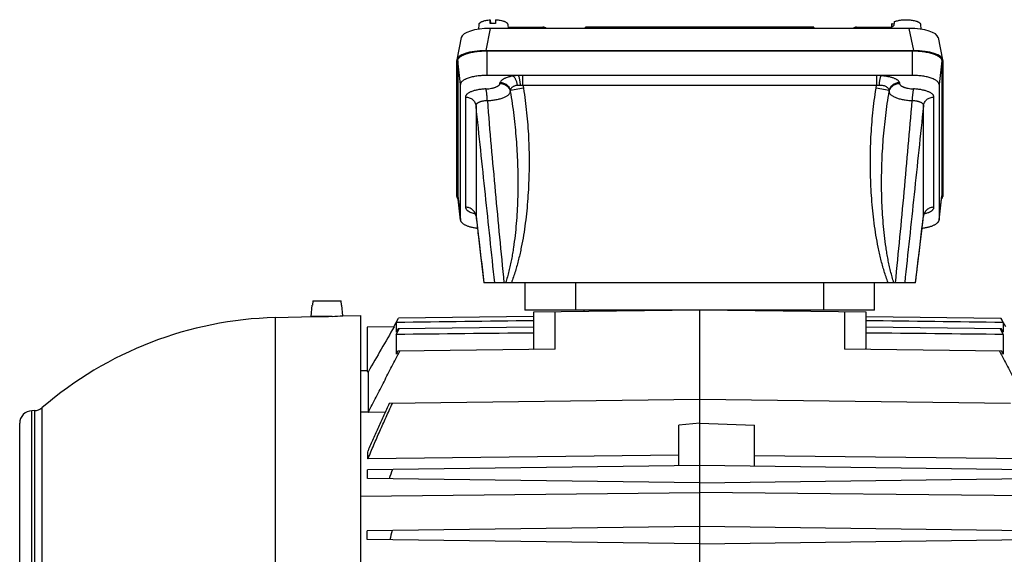
# Model space of a CAD drawing. Units: millimetres. Extents: x -1541 to 783, y -428 to 660.
# Drawn here: x -318 to -84, y 133 to 260 of the extents above; entities that cross this region are included whole.
import ezdxf

# ---------------------------------------------------------------- set-up
doc = ezdxf.new("R2010")
doc.units = ezdxf.units.MM
doc.header["$LTSCALE"] = 19.36
doc.layers.get('0').update_dxf_attribs({"linetype": 'CONTINUOUS'})

msp = doc.modelspace()

# ---------------------------------------------------------------- linework, layer by layer
at = {"color": 7, "linetype": 'CONTINUOUS'}
for p, q in [((-206.29, 259), (-206.28, 259.91)), ((-206.28, 259.91), (-206.19, 259.01)), ((-204.98, 259.92), (-204.99, 259.02)), ((-208.93, 258.8), (-209.04, 257.67)), ((-106.76, 257.87), (-206.26, 257.87)), ((-202.08, 258.8), (-202, 257.87)), ((-202.03, 258.19), (-193.74, 258.19)), ((-183.75, 257.87), (-183.6, 258.19)), ((-129.41, 258.19), (-183.6, 258.19)), ((-129.41, 258.19), (-129.26, 257.87)), ((-119.27, 258.19), (-110.99, 258.19)), ((-110.93, 258.8), (-111.02, 257.87)), ((-110.92, 258.11), (-110.84, 259.04)), ((-110.84, 259.04), (-110.34, 258.96)), ((-110.3, 259.45), (-110.38, 258.52)), ((-104.08, 258.8), (-103.98, 257.67)), ((-213.13, 255.68), (-214.19, 250.4)), ((-99.88, 255.68), (-98.82, 250.4)), ((-207.31, 252.59), (-105.7, 252.59)), ((-214.21, 217.94), (-214.21, 250.24)), ((-206.99, 252.53), (-106.03, 252.53)), ((-98.81, 250.24), (-98.81, 217.94)), ((-213.99, 250.14), (-213.99, 218.04)), ((-99.03, 250.14), (-99.03, 218.04)), ((-106.03, 246.68), (-206.99, 246.68)), ((-213.36, 212.4), (-213.36, 244.5)), ((-99.66, 244.5), (-99.66, 212.4)), ((-213.35, 212.32), (-213.98, 217.95)), ((-99.66, 212.32), (-99.03, 217.95)), ((-209.64, 213.24), (-209.64, 213.21)), ((-103.37, 213.21), (-103.37, 213.24)), ((-103.37, 213.21), (-103.37, 213.21)), ((-105.25, 197.41), (-104.55, 203.28)), ((-105.25, 197.41), (-207.77, 197.41)), ((-198.01, 197.41), (-198.01, 190.91)), ((-115.01, 190.91), (-115.01, 197.41)), ((-248.76, 189.41), (-248.52, 192.11)), ((-248.52, 192.11), (-248.46, 192.11)), ((-248.37, 193.11), (-248.46, 192.11)), ((-248.37, 193.11), (-241.64, 193.11)), ((-241.55, 192.11), (-241.64, 193.11)), ((-241.55, 192.11), (-241.49, 192.11)), ((-241.27, 189.55), (-241.49, 192.11)), ((-243.82, 189.41), (-248.76, 189.41)), ((-247.51, 189.41), (-247.51, 189.37)), ((-241.27, 189.55), (-237.01, 189.66)), ((-237.01, 12.16), (-237.01, 189.66)), ((-115.01, 190.91), (-198.01, 190.91)), ((-156.51, 190.91), (-196.01, 190.4)), ((-196.01, 190.4), (-196.01, 181.98)), ((-184.01, 190.91), (-184.01, 190.55)), ((-169.51, 190.91), (-169.51, 190.74)), ((-156.51, 13.91), (-156.51, 190.91)), ((-117.01, 190.4), (-156.51, 190.91)), ((-117.01, 181.98), (-117.01, 190.4)), ((-257.32, 189.13), (-248.01, 189.38)), ((-248.01, 189.38), (-248.01, 189.38)), ((-229.19, 186.96), (-228.03, 188.98)), ((-228.61, 187.96), (-228.02, 188.98)), ((-228.61, 187.96), (-228.61, 185.67)), ((-196.01, 189.4), (-228.03, 188.98)), ((-117.01, 189.4), (-84.99, 188.98)), ((-83.83, 186.96), (-84.99, 188.98)), ((-84.99, 188.98), (-84.41, 187.96)), ((-84.41, 187.96), (-84.41, 185.67)), ((-229.07, 186.96), (-235.51, 186.88)), ((-235.51, 186.88), (-235.51, 176.3)), ((-228.61, 185.12), (-227.85, 186.47)), ((-228.16, 186.46), (-228.61, 185.67)), ((-228.61, 185.12), (-228.61, 180.45)), ((-196.01, 186.88), (-228.16, 186.46)), ((-84.85, 186.46), (-117.01, 186.88)), ((-85.16, 186.47), (-84.41, 185.12)), ((-84.41, 185.67), (-84.85, 186.46)), ((-84.41, 185.12), (-84.41, 180.45)), ((-228.24, 181.15), (-228.61, 180.45)), ((-190.88, 181.64), (-228.24, 181.15)), ((-84.77, 181.15), (-122.14, 181.64)), ((-84.41, 180.45), (-84.77, 181.15)), ((-237.01, 176.51), (-235.51, 176.54)), ((-235.51, 176.3), (-235.21, 176.31)), ((-235.21, 166.58), (-235.21, 176.31)), ((-156.51, 169.65), (-230.28, 168.68)), ((-82.74, 168.68), (-156.51, 169.65)), ((-314.53, 167.01), (-315.09, 166.99)), ((-231.22, 166.63), (-235.21, 166.58)), ((-318.01, 37.84), (-318.01, 163.99)), ((-156.51, 164), (-161.51, 163.56)), ((-156.51, 164), (-143.51, 163.55)), ((-161.51, 153.9), (-161.51, 163.56)), ((-143.51, 153.79), (-143.51, 163.55)), ((-161.51, 156.39), (-235.32, 155.54)), ((-77.69, 155.54), (-143.51, 156.3)), ((-156.51, 153.96), (-235.37, 152.93)), ((-77.65, 152.93), (-156.51, 153.96)), ((-156.51, 149.86), (-235.41, 150.9)), ((-156.51, 149.86), (-77.6, 150.9)), ((-237.01, 146.7), (-156.51, 147.54)), ((-76.01, 146.7), (-156.51, 147.54)), ((-156.51, 139.46), (-235.51, 138.43)), ((-235.51, 136.4), (-235.51, 138.43)), ((-77.51, 138.43), (-156.51, 139.46)), ((-156.51, 135.36), (-235.51, 136.4)), ((-156.51, 135.36), (-77.51, 136.4))]:
    msp.add_line(p, q, dxfattribs=at)
at = {"color": 9, "linetype": 'CONTINUOUS'}
for p, q in [((-206.26, 257.87), (-207.31, 252.59)), ((-182.52, 258.19), (-182.67, 257.87)), ((-130.35, 257.87), (-130.5, 258.19)), ((-105.7, 252.59), (-106.76, 257.87)), ((-206.99, 246.68), (-206.99, 252.53)), ((-106.03, 252.53), (-106.03, 246.68)), ((-213.36, 244.5), (-213.99, 250.14)), ((-99.03, 250.14), (-99.66, 244.5)), ((-198.51, 244.37), (-198.51, 246.68)), ((-114.5, 246.68), (-114.5, 244.37)), ((-198.39, 243.62), (-201.48, 243.1)), ((-198.51, 244.37), (-198.39, 243.62)), ((-198.51, 244.37), (-114.5, 244.37)), ((-114.63, 243.62), (-114.5, 244.37)), ((-111.53, 243.1), (-114.63, 243.62)), ((-212.13, 241.56), (-212.13, 215.35)), ((-100.89, 215.35), (-100.89, 241.56)), ((-209.64, 239.45), (-209.64, 213.24)), ((-103.37, 213.24), (-103.37, 239.45)), ((-213.99, 218.04), (-213.36, 212.4)), ((-99.66, 212.4), (-99.03, 218.04)), ((-209.64, 213.24), (-209.64, 213.21)), ((-103.38, 213.21), (-103.37, 213.24)), ((-185.91, 190.91), (-185.91, 197.41)), ((-127.11, 197.41), (-127.11, 190.91)), ((-190.88, 181.64), (-190.88, 190.46)), ((-178.17, 190.63), (-178.17, 190.91)), ((-164.03, 190.82), (-164.03, 190.91)), ((-161.98, 190.91), (-161.98, 190.84)), ((-122.14, 190.46), (-122.14, 181.64)), ((-257.32, 189.13), (-257.32, 115.52)), ((-315.09, 34.84), (-315.09, 166.99)), ((-314.53, 167.01), (-314.53, 34.82)), ((-312.65, 34.1), (-312.65, 167.73)), ((-235.21, 166.66), (-237.01, 166.63))]:
    msp.add_line(p, q, dxfattribs=at)
at = {"color": 7, "linetype": 'CONTINUOUS'}
for points in [[(-210.11, 214.18), (-210.11, 214.18), (-210.11, 214.18)], [(-210.11, 214.18), (-210.11, 214.18), (-210.11, 214.18), (-210.11, 214.18), (-210.11, 214.18), (-210.1, 214.18), (-210.1, 214.17), (-210.1, 214.17), (-210.09, 214.17), (-210.09, 214.16), (-210.08, 214.16), (-210.07, 214.15), (-210.07, 214.14), (-210.06, 214.14), (-210.05, 214.13), (-210.04, 214.12), (-210.03, 214.11), (-210.02, 214.1), (-210.01, 214.09), (-210, 214.08), (-209.99, 214.07), (-209.98, 214.05), (-209.97, 214.04), (-209.96, 214.02), (-209.95, 214.01), (-209.93, 213.99), (-209.92, 213.97), (-209.91, 213.95), (-209.89, 213.93), (-209.88, 213.91), (-209.86, 213.88), (-209.85, 213.86), (-209.84, 213.83), (-209.82, 213.81), (-209.81, 213.78), (-209.79, 213.75), (-209.78, 213.72), (-209.77, 213.69), (-209.75, 213.66), (-209.74, 213.63), (-209.73, 213.6), (-209.72, 213.56), (-209.71, 213.53), (-209.7, 213.49), (-209.69, 213.45), (-209.68, 213.41), (-209.67, 213.37), (-209.66, 213.33), (-209.65, 213.29), (-209.64, 213.24)], [(-209.64, 213.21), (-208.46, 203.28), (-208.23, 201.36), (-208, 199.38), (-207.77, 197.41)], [(-104.55, 203.28), (-103.71, 210.41), (-103.51, 212.05), (-103.37, 213.21)], [(-103.37, 213.24), (-103.36, 213.28), (-103.36, 213.33), (-103.35, 213.37), (-103.34, 213.41), (-103.33, 213.45), (-103.32, 213.49), (-103.31, 213.52), (-103.3, 213.56), (-103.29, 213.59), (-103.27, 213.63), (-103.26, 213.66), (-103.25, 213.69), (-103.23, 213.72), (-103.22, 213.75), (-103.21, 213.78), (-103.19, 213.81), (-103.18, 213.84), (-103.16, 213.86), (-103.15, 213.89), (-103.14, 213.91), (-103.12, 213.93), (-103.11, 213.95), (-103.09, 213.97), (-103.08, 213.99), (-103.07, 214.01), (-103.06, 214.02), (-103.04, 214.04), (-103.03, 214.05), (-103.02, 214.07), (-103.01, 214.08), (-103, 214.09), (-102.99, 214.1), (-102.98, 214.11), (-102.97, 214.12), (-102.96, 214.13), (-102.95, 214.14), (-102.95, 214.14), (-102.94, 214.15), (-102.93, 214.16), (-102.93, 214.16), (-102.92, 214.17), (-102.92, 214.17), (-102.91, 214.17), (-102.91, 214.18), (-102.91, 214.18), (-102.91, 214.18), (-102.9, 214.18), (-102.9, 214.18), (-102.9, 214.18)]]:
    msp.add_lwpolyline(points, dxfattribs=at)
for centre, radius, start, end in [((-205.52, 249.06), 9.97, 90.7085, 94.4342), ((-205.51, 248.8), 10.23, 87.0855, 90.7372), ((-193.74, 256.99), 1.2, 46.9757, 90), ((-119.27, 256.99), 1.2, 90, 133.0243), ((-213.16, 218.04), 0.824, 180.0119, 186.3923), ((-99.85, 218.04), 0.822, 353.5987, 359.997), ((-212.61, 212.4), 0.75, 180.0119, 186.3923), ((-100.41, 212.4), 0.75, 353.6077, 359.9881), ((-247.32, 277.79), 88.42, 269.5586, 271.5015), ((-247.33, 277.98), 88.61, 271.5009, 271.7372), ((-247.35, 278.15), 88.81, 272.276, 273.9265), ((-255.01, 100.91), 88.25, 91.5, 130.7853), ((-315.01, 163.99), 3, 91.5, 180), ((-314.61, 170), 3, 271.5, 310.7853), ((28.5, 61.67), 273.7, 160.5059, 160.9889), ((-38.84, 89.7), 196.86, 165.6462, 166.3003)]:
    msp.add_arc(centre, radius, start, end, dxfattribs=at)
at = {"color": 9, "linetype": 'CONTINUOUS'}
for centre, radius, start, end in [((-87.59, 240.24), 18.48, 177.2271, 178.547), ((-209.46, 213.23), 0.179, 176.9028, 186.8093)]:
    msp.add_arc(centre, radius, start, end, dxfattribs=at)
at = {"color": 7, "linetype": 'CONTINUOUS'}
for centre, major_axis, start_param, end_param in [((-206.04, 255.44), (7.11, -0.08), 1.604946, 3.077284), ((-106.97, 255.44), (7.11, 0.08), 0.064308, 1.536646), ((-207.1, 250.16), (7.11, -0.08), 1.604946, 3.145584), ((-105.92, 250.16), (7.11, 0.08), 6.279194, 7.819832), ((-207.1, 218.02), (7.11, 0.08), 3.137601, 3.430967), ((-105.92, 218.02), (7.11, -0.08), -0.288539, 0.003992)]:
    msp.add_ellipse(centre, major_axis=major_axis, ratio=0.341823, start_param=start_param, end_param=end_param, dxfattribs=at)
for points, knots in [([(-208.93, 258.8), (-208.93, 258.84), (-208.92, 258.9), (-208.87, 259), (-208.8, 259.09), (-208.71, 259.18), (-208.6, 259.27), (-208.47, 259.36), (-208.32, 259.44), (-208.15, 259.51), (-207.97, 259.58), (-207.69, 259.68), (-207.3, 259.77), (-206.81, 259.86), (-206.46, 259.89), (-206.28, 259.91)], [0, 0, 0, 0, 0.032438, 0.06698, 0.104815, 0.146778, 0.193388, 0.244916, 0.301451, 0.362941, 0.429227, 0.500067, 0.654089, 0.821965, 1, 1, 1, 1]), ([(-204.98, 259.92), (-204.79, 259.91), (-204.42, 259.88), (-203.88, 259.8), (-203.46, 259.71), (-203.15, 259.62), (-202.95, 259.55), (-202.76, 259.47), (-202.59, 259.39), (-202.45, 259.3), (-202.33, 259.21), (-202.23, 259.11), (-202.15, 259.01), (-202.1, 258.91), (-202.09, 258.84), (-202.08, 258.8)], [0, 0, 0, 0, 0.176696, 0.344574, 0.499418, 0.570816, 0.637673, 0.699688, 0.756648, 0.808449, 0.855135, 0.896946, 0.934388, 0.968318, 1, 1, 1, 1]), ([(-110.3, 259.45), (-110.25, 259.47), (-110.14, 259.52), (-109.89, 259.61), (-109.55, 259.71), (-109.1, 259.81), (-108.61, 259.88), (-108.1, 259.93), (-107.57, 259.94), (-107.04, 259.93), (-106.53, 259.89), (-106.03, 259.83), (-105.57, 259.74), (-105.22, 259.64), (-104.96, 259.55), (-104.79, 259.48), (-104.64, 259.41), (-104.5, 259.33), (-104.38, 259.25), (-104.28, 259.17), (-104.2, 259.08), (-104.14, 258.99), (-104.1, 258.9), (-104.09, 258.83), (-104.08, 258.8)], [0, 0, 0, 0, 0.026791, 0.055541, 0.118489, 0.18782, 0.26221, 0.340144, 0.419985, 0.500031, 0.578573, 0.653952, 0.724619, 0.789199, 0.818851, 0.846588, 0.872327, 0.896022, 0.917667, 0.937314, 0.955088, 0.97121, 0.986023, 1, 1, 1, 1]), ([(-110.93, 258.8), (-110.93, 258.82), (-110.92, 258.86), (-110.9, 258.95), (-110.87, 259), (-110.84, 259.04)], [0, 0, 0, 0, 0.23567, 0.478533, 1, 1, 1, 1]), ([(-110.92, 258.11), (-110.89, 258.15), (-110.83, 258.23), (-110.75, 258.29), (-110.71, 258.32)], [0, 0, 0, 0, 0.470128, 1, 1, 1, 1]), ([(-110.71, 258.32), (-110.66, 258.36), (-110.55, 258.43), (-110.44, 258.49), (-110.38, 258.52)], [0, 0, 0, 0, 0.473601, 1, 1, 1, 1]), ([(-213.99, 250.14), (-213.99, 250.18), (-213.98, 250.26), (-213.96, 250.38), (-213.91, 250.49), (-213.85, 250.61), (-213.78, 250.73), (-213.65, 250.88), (-213.45, 251.07), (-213.15, 251.28), (-212.87, 251.45), (-212.61, 251.57), (-212.32, 251.7), (-211.93, 251.84), (-211.42, 252), (-210.87, 252.14), (-210.28, 252.26), (-209.66, 252.36), (-209.01, 252.44), (-208.12, 252.51), (-207.44, 252.53), (-206.99, 252.53)], [0, 0, 0, 0, 0.015048, 0.030365, 0.046206, 0.062793, 0.080317, 0.098931, 0.139835, 0.186144, 0.238096, 0.266195, 0.295682, 0.358681, 0.426766, 0.499495, 0.576342, 0.656715, 0.73997, 0.82542, 1, 1, 1, 1]), ([(-106.03, 252.53), (-105.57, 252.53), (-104.89, 252.51), (-104, 252.44), (-103.35, 252.36), (-102.74, 252.26), (-102.15, 252.14), (-101.6, 252), (-101.09, 251.84), (-100.7, 251.7), (-100.41, 251.57), (-100.15, 251.45), (-99.86, 251.28), (-99.57, 251.07), (-99.36, 250.88), (-99.24, 250.73), (-99.16, 250.61), (-99.1, 250.49), (-99.06, 250.38), (-99.03, 250.26), (-99.03, 250.18), (-99.03, 250.14)], [0, 0, 0, 0, 0.17458, 0.26003, 0.343285, 0.423658, 0.500505, 0.573234, 0.641319, 0.704318, 0.733805, 0.761904, 0.813856, 0.860165, 0.901069, 0.919683, 0.937207, 0.953794, 0.969635, 0.984952, 1, 1, 1, 1]), ([(-206.99, 246.68), (-207.4, 246.68), (-208.02, 246.66), (-208.83, 246.59), (-209.42, 246.52), (-209.98, 246.43), (-210.52, 246.32), (-211.02, 246.19), (-211.48, 246.05), (-211.84, 245.92), (-212.1, 245.8), (-212.34, 245.69), (-212.6, 245.54), (-212.87, 245.35), (-213.05, 245.18), (-213.17, 245.04), (-213.24, 244.93), (-213.29, 244.82), (-213.33, 244.72), (-213.35, 244.61), (-213.36, 244.54), (-213.36, 244.5)], [0, 0, 0, 0, 0.17458, 0.26003, 0.343285, 0.423658, 0.500505, 0.573234, 0.641319, 0.704318, 0.733805, 0.761904, 0.813856, 0.860165, 0.901069, 0.919683, 0.937207, 0.953794, 0.969635, 0.984952, 1, 1, 1, 1]), ([(-99.66, 244.5), (-99.66, 244.54), (-99.66, 244.61), (-99.69, 244.72), (-99.72, 244.82), (-99.78, 244.93), (-99.85, 245.04), (-99.96, 245.18), (-100.15, 245.35), (-100.42, 245.54), (-100.68, 245.69), (-100.91, 245.8), (-101.18, 245.92), (-101.53, 246.05), (-102, 246.19), (-102.5, 246.32), (-103.03, 246.43), (-103.6, 246.52), (-104.18, 246.59), (-104.99, 246.66), (-105.61, 246.68), (-106.03, 246.68)], [0, 0, 0, 0, 0.015048, 0.030365, 0.046206, 0.062793, 0.080317, 0.098931, 0.139835, 0.186144, 0.238096, 0.266195, 0.295682, 0.358681, 0.426766, 0.499495, 0.576342, 0.656715, 0.73997, 0.82542, 1, 1, 1, 1]), ([(-213.35, 212.32), (-213.35, 212.26), (-213.32, 212.16), (-213.25, 212), (-213.15, 211.84), (-213.02, 211.69), (-212.85, 211.54), (-212.65, 211.4), (-212.43, 211.26), (-212.17, 211.13), (-211.89, 211.01), (-211.58, 210.89), (-211.25, 210.78), (-210.77, 210.64), (-210.12, 210.5), (-209.58, 210.41), (-209.3, 210.37)], [0, 0, 0, 0, 0.034186, 0.07029, 0.109323, 0.152032, 0.198923, 0.250302, 0.306319, 0.367003, 0.43229, 0.50204, 0.576055, 0.654086, 0.820969, 1, 1, 1, 1]), ([(-103.71, 210.37), (-103.43, 210.41), (-102.9, 210.5), (-102.24, 210.64), (-101.76, 210.78), (-101.43, 210.89), (-101.12, 211.01), (-100.84, 211.13), (-100.59, 211.26), (-100.36, 211.4), (-100.17, 211.54), (-100, 211.69), (-99.86, 211.84), (-99.76, 212), (-99.69, 212.16), (-99.67, 212.26), (-99.66, 212.32)], [0, 0, 0, 0, 0.179031, 0.345914, 0.423945, 0.49796, 0.56771, 0.632997, 0.693681, 0.749698, 0.801077, 0.847968, 0.890677, 0.92971, 0.965814, 1, 1, 1, 1]), ([(-235.21, 166.58), (-234.59, 167.8), (-233.36, 170.24), (-231.49, 173.88), (-229.6, 177.52), (-228.34, 179.94), (-227.7, 181.15)], [0, 0, 0, 0, 0.25, 0.5, 0.75, 1, 1, 1, 1]), ([(-196.01, 181.98), (-196.01, 181.91), (-195.99, 181.77), (-195.94, 181.63), (-195.91, 181.57)], [0, 0, 0, 0, 0.486599, 1, 1, 1, 1]), ([(-117.1, 181.57), (-117.07, 181.63), (-117.02, 181.77), (-117.01, 181.91), (-117.01, 181.98)], [0, 0, 0, 0, 0.513401, 1, 1, 1, 1]), ([(-85.31, 181.15), (-84.68, 179.94), (-83.41, 177.52), (-81.53, 173.88), (-79.66, 170.24), (-78.42, 167.8), (-77.81, 166.58)], [0, 0, 0, 0, 0.25, 0.5, 0.75, 1, 1, 1, 1]), ([(-235.32, 155.54), (-235.09, 156.09), (-234.62, 157.19), (-233.68, 159.39), (-232.48, 162.14), (-231.25, 164.88), (-230.26, 167.06), (-229.77, 168.15), (-229.51, 168.69)], [0, 0, 0, 0, 0.125, 0.25, 0.5, 0.75, 0.875, 1, 1, 1, 1]), ([(-230.28, 168.68), (-230.71, 167.75), (-231.56, 165.9), (-232.82, 163.1), (-234.07, 160.3), (-234.88, 158.42), (-235.29, 157.48)], [0, 0, 0, 0, 0.25, 0.5, 0.75, 1, 1, 1, 1]), ([(-235.32, 155.54), (-235.32, 155.7), (-235.31, 156.35), (-235.3, 157), (-235.29, 157.48)], [0, 0, 0, 0, 0.253969, 1, 1, 1, 1]), ([(-235.41, 150.9), (-235.41, 151.07), (-235.39, 151.75), (-235.38, 152.43), (-235.37, 152.93)], [0, 0, 0, 0, 0.253166, 1, 1, 1, 1])]:
    msp.add_open_spline(points, degree=3, knots=knots, dxfattribs=at)
at = {"color": 9, "linetype": 'CONTINUOUS'}
for points, knots in [([(-197.75, 258.19), (-197.69, 258.19), (-197.55, 258.18), (-197.35, 258.11), (-197.17, 258.01), (-197.07, 257.92), (-197.02, 257.87)], [0, 0, 0, 0, 0.245495, 0.492976, 0.744111, 1, 1, 1, 1]), ([(-116, 257.87), (-115.95, 257.92), (-115.84, 258.01), (-115.66, 258.11), (-115.47, 258.18), (-115.33, 258.19), (-115.26, 258.19)], [0, 0, 0, 0, 0.255889, 0.507024, 0.754505, 1, 1, 1, 1]), ([(-200.85, 246.54), (-201.05, 246.5), (-201.35, 246.45), (-201.73, 246.36), (-202.08, 246.26), (-202.41, 246.15), (-202.71, 246.03), (-202.92, 245.93), (-203.11, 245.83), (-203.28, 245.73), (-203.43, 245.62), (-203.56, 245.51), (-203.68, 245.4), (-203.8, 245.26), (-203.87, 245.13), (-203.9, 245.05)], [0, 0, 0, 0, 0.174459, 0.257293, 0.336826, 0.485093, 0.553581, 0.618129, 0.678659, 0.735218, 0.787893, 0.836797, 0.882107, 0.92415, 1, 1, 1, 1]), ([(-199.62, 246.68), (-199.83, 246.67), (-200.24, 246.63), (-200.65, 246.57), (-200.85, 246.54)], [0, 0, 0, 0, 0.509096, 1, 1, 1, 1]), ([(-200.85, 246.54), (-200.79, 246.5), (-200.68, 246.39), (-200.52, 246.2), (-200.37, 245.97), (-200.23, 245.7), (-200.11, 245.4), (-200, 245.07), (-199.91, 244.72), (-199.86, 244.48), (-199.84, 244.36)], [0, 0, 0, 0, 0.086961, 0.187059, 0.299846, 0.424284, 0.558906, 0.701456, 0.849366, 1, 1, 1, 1]), ([(-199.62, 246.68), (-199.61, 246.66), (-199.58, 246.61), (-199.54, 246.53), (-199.51, 246.43), (-199.45, 246.28), (-199.39, 246.07), (-199.33, 245.79), (-199.27, 245.48), (-199.22, 245.14), (-199.18, 244.78), (-199.15, 244.53), (-199.14, 244.41)], [0, 0, 0, 0, 0.033916, 0.072722, 0.116285, 0.164423, 0.273554, 0.398274, 0.536405, 0.684921, 0.840551, 1, 1, 1, 1]), ([(-113.87, 244.41), (-113.86, 244.53), (-113.84, 244.78), (-113.8, 245.14), (-113.74, 245.48), (-113.69, 245.79), (-113.62, 246.07), (-113.56, 246.28), (-113.51, 246.43), (-113.47, 246.53), (-113.43, 246.61), (-113.41, 246.66), (-113.39, 246.68)], [0, 0, 0, 0, 0.159449, 0.315079, 0.463595, 0.601726, 0.726446, 0.835577, 0.883715, 0.927278, 0.966084, 1, 1, 1, 1]), ([(-113.39, 246.68), (-113.12, 246.66), (-112.59, 246.61), (-111.94, 246.5), (-111.45, 246.4), (-111.11, 246.31), (-110.79, 246.21), (-110.5, 246.11), (-110.23, 245.99), (-109.98, 245.88), (-109.77, 245.75), (-109.58, 245.62), (-109.42, 245.48), (-109.29, 245.34), (-109.18, 245.2), (-109.13, 245.1), (-109.11, 245.05)], [0, 0, 0, 0, 0.173363, 0.337624, 0.415223, 0.489272, 0.559435, 0.625454, 0.687122, 0.744333, 0.797044, 0.845335, 0.889377, 0.929494, 0.96615, 1, 1, 1, 1]), ([(-207.3, 243.48), (-207.63, 243.46), (-208.11, 243.42), (-208.75, 243.34), (-209.2, 243.27), (-209.63, 243.18), (-210.04, 243.07), (-210.41, 242.96), (-210.76, 242.83), (-211.07, 242.7), (-211.34, 242.55), (-211.58, 242.4), (-211.78, 242.24), (-211.93, 242.08), (-212.04, 241.91), (-212.1, 241.76), (-212.12, 241.64), (-212.13, 241.59), (-212.13, 241.56)], [0, 0, 0, 0, 0.17897, 0.265336, 0.348811, 0.428828, 0.504857, 0.57644, 0.64321, 0.704843, 0.76114, 0.812048, 0.857723, 0.898485, 0.935001, 0.96833, 0.984277, 1, 1, 1, 1]), ([(-207.3, 243.48), (-207.08, 243.49), (-206.64, 243.52), (-206.11, 243.6), (-205.7, 243.69), (-205.42, 243.75), (-205.16, 243.83), (-204.93, 243.92), (-204.71, 244.01), (-204.52, 244.11), (-204.35, 244.21), (-204.21, 244.32), (-204.1, 244.43), (-204.02, 244.55), (-203.97, 244.67), (-203.96, 244.75), (-203.96, 244.79)], [0, 0, 0, 0, 0.177835, 0.346766, 0.426495, 0.502378, 0.573964, 0.640865, 0.702769, 0.759459, 0.810842, 0.856985, 0.89818, 0.935018, 0.968484, 1, 1, 1, 1]), ([(-206.95, 240.7), (-206.95, 240.85), (-206.96, 241.14), (-206.99, 241.57), (-207.03, 241.98), (-207.07, 242.37), (-207.12, 242.73), (-207.17, 242.99), (-207.21, 243.18), (-207.24, 243.29), (-207.27, 243.39), (-207.29, 243.45), (-207.3, 243.48)], [0, 0, 0, 0, 0.15468, 0.30944, 0.459663, 0.600914, 0.728955, 0.840126, 0.888337, 0.931209, 0.968499, 1, 1, 1, 1]), ([(-203.96, 244.79), (-203.95, 244.83), (-203.94, 244.92), (-203.92, 245.01), (-203.9, 245.05)], [0, 0, 0, 0, 0.492159, 1, 1, 1, 1]), ([(-203.96, 244.79), (-203.81, 244.79), (-203.52, 244.76), (-203.1, 244.65), (-202.7, 244.48), (-202.34, 244.24), (-202.03, 243.95), (-201.78, 243.61), (-201.6, 243.24), (-201.52, 242.97), (-201.49, 242.84)], [0, 0, 0, 0, 0.128193, 0.255999, 0.383017, 0.508931, 0.633542, 0.756817, 0.878873, 1, 1, 1, 1]), ([(-203.9, 245.05), (-203.76, 245.05), (-203.48, 245.01), (-203.08, 244.89), (-202.69, 244.71), (-202.34, 244.47), (-202.04, 244.19), (-201.79, 243.86), (-201.6, 243.49), (-201.51, 243.23), (-201.48, 243.1)], [0, 0, 0, 0, 0.126239, 0.252969, 0.37973, 0.506053, 0.631508, 0.755763, 0.878606, 1, 1, 1, 1]), ([(-199.84, 244.36), (-199.96, 244.34), (-200.18, 244.29), (-200.5, 244.18), (-200.77, 244.05), (-201, 243.89), (-201.19, 243.72), (-201.34, 243.52), (-201.42, 243.35), (-201.46, 243.21), (-201.48, 243.14), (-201.48, 243.1)], [0, 0, 0, 0, 0.161958, 0.312556, 0.45092, 0.577311, 0.693071, 0.800298, 0.901655, 0.951043, 1, 1, 1, 1]), ([(-198.39, 243.62), (-198.23, 242.66), (-197.94, 240.73), (-197.6, 237.83), (-197.35, 234.92), (-197.16, 232), (-197.06, 229.09), (-197.02, 226.17), (-197.05, 223.24), (-197.16, 220.33), (-197.33, 217.41), (-197.59, 214.5), (-197.92, 211.6), (-198.34, 208.71), (-198.78, 206.31), (-199.18, 204.41), (-199.52, 202.99), (-199.89, 201.58), (-200.29, 200.17), (-200.74, 198.78), (-201.08, 197.87), (-201.25, 197.41)], [0, 0, 0, 0, 0.062499, 0.124998, 0.187498, 0.249998, 0.312499, 0.374999, 0.4375, 0.500001, 0.562502, 0.625002, 0.687502, 0.750001, 0.8125, 0.84375, 0.875001, 0.906251, 0.937501, 0.968751, 1, 1, 1, 1]), ([(-199.84, 244.36), (-199.78, 244.37), (-199.64, 244.39), (-199.41, 244.41), (-199.23, 244.41), (-199.14, 244.41)], [0, 0, 0, 0, 0.24274, 0.61669, 1, 1, 1, 1]), ([(-199.14, 244.41), (-199.09, 244.41), (-198.96, 244.41), (-198.75, 244.4), (-198.59, 244.38), (-198.51, 244.37)], [0, 0, 0, 0, 0.247988, 0.623043, 1, 1, 1, 1]), ([(-111.76, 197.41), (-111.94, 197.87), (-112.27, 198.78), (-112.72, 200.17), (-113.13, 201.58), (-113.5, 202.99), (-113.83, 204.41), (-114.24, 206.31), (-114.67, 208.71), (-115.09, 211.6), (-115.43, 214.5), (-115.68, 217.41), (-115.86, 220.33), (-115.96, 223.24), (-116, 226.17), (-115.96, 229.09), (-115.85, 232), (-115.67, 234.92), (-115.41, 237.83), (-115.07, 240.73), (-114.79, 242.66), (-114.63, 243.62)], [0, 0, 0, 0, 0.031249, 0.062499, 0.093749, 0.124999, 0.156249, 0.1875, 0.249998, 0.312497, 0.374997, 0.437497, 0.499998, 0.562499, 0.625, 0.687501, 0.750001, 0.812501, 0.875001, 0.937501, 1, 1, 1, 1]), ([(-114.5, 244.37), (-114.45, 244.38), (-114.32, 244.39), (-114.11, 244.41), (-113.95, 244.41), (-113.87, 244.41)], [0, 0, 0, 0, 0.251433, 0.62734, 1, 1, 1, 1]), ([(-113.87, 244.41), (-113.71, 244.41), (-113.4, 244.4), (-112.96, 244.32), (-112.56, 244.2), (-112.22, 244.04), (-111.95, 243.84), (-111.77, 243.65), (-111.66, 243.49), (-111.6, 243.36), (-111.56, 243.23), (-111.54, 243.15), (-111.53, 243.1)], [0, 0, 0, 0, 0.164424, 0.319774, 0.462836, 0.592009, 0.70764, 0.811826, 0.860717, 0.90805, 0.954316, 1, 1, 1, 1]), ([(-111.53, 243.1), (-111.5, 243.23), (-111.42, 243.49), (-111.23, 243.86), (-110.97, 244.19), (-110.67, 244.47), (-110.32, 244.71), (-109.94, 244.89), (-109.53, 245.01), (-109.25, 245.05), (-109.11, 245.05)], [0, 0, 0, 0, 0.121394, 0.244237, 0.368492, 0.493947, 0.62027, 0.747031, 0.873761, 1, 1, 1, 1]), ([(-111.52, 242.84), (-111.5, 242.97), (-111.42, 243.24), (-111.23, 243.61), (-110.98, 243.95), (-110.67, 244.24), (-110.31, 244.48), (-109.92, 244.65), (-109.5, 244.76), (-109.2, 244.79), (-109.06, 244.79)], [0, 0, 0, 0, 0.121127, 0.243183, 0.366458, 0.491069, 0.616983, 0.744001, 0.871807, 1, 1, 1, 1]), ([(-109.11, 245.05), (-109.1, 245.01), (-109.07, 244.92), (-109.06, 244.83), (-109.06, 244.79)], [0, 0, 0, 0, 0.507841, 1, 1, 1, 1]), ([(-109.06, 244.79), (-109.06, 244.75), (-109.05, 244.67), (-108.99, 244.55), (-108.91, 244.43), (-108.8, 244.32), (-108.66, 244.21), (-108.5, 244.11), (-108.31, 244.01), (-108.09, 243.92), (-107.85, 243.83), (-107.59, 243.75), (-107.31, 243.69), (-106.91, 243.6), (-106.38, 243.52), (-105.94, 243.49), (-105.71, 243.48)], [0, 0, 0, 0, 0.031516, 0.064982, 0.10182, 0.143015, 0.189158, 0.240541, 0.297231, 0.359135, 0.426036, 0.497622, 0.573505, 0.653234, 0.822165, 1, 1, 1, 1]), ([(-105.71, 243.48), (-105.72, 243.46), (-105.74, 243.4), (-105.77, 243.32), (-105.8, 243.22), (-105.83, 243.07), (-105.88, 242.85), (-105.92, 242.55), (-105.96, 242.23), (-106.01, 241.75), (-106.04, 241.38), (-106.05, 241.13)], [0, 0, 0, 0, 0.032212, 0.069699, 0.1123, 0.15983, 0.268789, 0.394214, 0.533315, 0.682976, 1, 1, 1, 1]), ([(-100.89, 241.56), (-100.89, 241.59), (-100.89, 241.64), (-100.91, 241.73), (-100.94, 241.82), (-100.99, 241.93), (-101.08, 242.08), (-101.24, 242.24), (-101.44, 242.4), (-101.67, 242.55), (-101.95, 242.7), (-102.26, 242.83), (-102.6, 242.96), (-102.98, 243.07), (-103.38, 243.18), (-103.97, 243.3), (-104.75, 243.41), (-105.39, 243.46), (-105.71, 243.48)], [0, 0, 0, 0, 0.015722, 0.031666, 0.048045, 0.065055, 0.101574, 0.14233, 0.187985, 0.23891, 0.295217, 0.356837, 0.42359, 0.495184, 0.571224, 0.651227, 0.821034, 1, 1, 1, 1]), ([(-212.13, 241.56), (-211.98, 241.56), (-211.67, 241.53), (-211.23, 241.41), (-210.82, 241.22), (-210.45, 240.96), (-210.14, 240.65), (-209.89, 240.28), (-209.72, 239.88), (-209.66, 239.6), (-209.64, 239.45)], [0, 0, 0, 0, 0.128509, 0.256519, 0.383604, 0.509455, 0.633901, 0.756974, 0.878877, 1, 1, 1, 1]), ([(-206.95, 240.7), (-206.58, 240.72), (-206.04, 240.77), (-205.33, 240.86), (-204.83, 240.94), (-204.34, 241.04), (-203.89, 241.15), (-203.46, 241.28), (-203.08, 241.42), (-202.72, 241.57), (-202.41, 241.73), (-202.14, 241.9), (-201.91, 242.07), (-201.73, 242.26), (-201.6, 242.44), (-201.53, 242.61), (-201.5, 242.74), (-201.49, 242.81), (-201.49, 242.84)], [0, 0, 0, 0, 0.177819, 0.263692, 0.346761, 0.426484, 0.50236, 0.573939, 0.640834, 0.702733, 0.759418, 0.810795, 0.856935, 0.898126, 0.934961, 0.968424, 0.98435, 1, 1, 1, 1]), ([(-201.49, 242.84), (-201.33, 241.9), (-201.04, 240.02), (-200.66, 237.19), (-200.35, 234.35), (-200.09, 231.5), (-199.9, 228.65), (-199.77, 225.79), (-199.7, 222.93), (-199.69, 220.07), (-199.74, 217.2), (-199.87, 214.34), (-200.07, 211.49), (-200.35, 208.63), (-200.66, 206.27), (-200.96, 204.38), (-201.22, 202.97), (-201.51, 201.57), (-201.83, 200.17), (-202.19, 198.78), (-202.47, 197.87), (-202.62, 197.41)], [0, 0, 0, 0, 0.062292, 0.124642, 0.187039, 0.249473, 0.311937, 0.374426, 0.436933, 0.499457, 0.561996, 0.624545, 0.687104, 0.74967, 0.812243, 0.843533, 0.874824, 0.906117, 0.93741, 0.968705, 1, 1, 1, 1]), ([(-201.48, 243.1), (-201.49, 243.08), (-201.5, 242.99), (-201.5, 242.9), (-201.49, 242.84)], [0, 0, 0, 0, 0.247896, 1, 1, 1, 1]), ([(-110.4, 197.41), (-110.55, 197.87), (-110.82, 198.78), (-111.19, 200.17), (-111.51, 201.57), (-111.8, 202.97), (-112.05, 204.38), (-112.35, 206.27), (-112.66, 208.63), (-112.94, 211.49), (-113.14, 214.34), (-113.27, 217.2), (-113.33, 220.07), (-113.32, 222.93), (-113.25, 225.79), (-113.12, 228.65), (-112.92, 231.5), (-112.67, 234.35), (-112.35, 237.19), (-111.98, 240.02), (-111.68, 241.9), (-111.52, 242.84)], [0, 0, 0, 0, 0.031295, 0.06259, 0.093883, 0.125176, 0.156467, 0.187757, 0.25033, 0.312896, 0.375455, 0.438004, 0.500543, 0.563067, 0.625574, 0.688063, 0.750527, 0.812961, 0.875358, 0.937708, 1, 1, 1, 1]), ([(-111.52, 242.84), (-111.52, 242.86), (-111.52, 242.95), (-111.52, 243.04), (-111.53, 243.1)], [0, 0, 0, 0, 0.253067, 1, 1, 1, 1]), ([(-111.52, 242.84), (-111.52, 242.81), (-111.51, 242.74), (-111.49, 242.61), (-111.41, 242.44), (-111.28, 242.26), (-111.1, 242.07), (-110.87, 241.9), (-110.6, 241.73), (-110.29, 241.57), (-109.94, 241.42), (-109.55, 241.28), (-109.13, 241.15), (-108.67, 241.04), (-108.19, 240.94), (-107.68, 240.86), (-106.97, 240.77), (-106.43, 240.72), (-106.07, 240.7)], [0, 0, 0, 0, 0.01565, 0.031576, 0.065039, 0.101874, 0.143065, 0.189205, 0.240582, 0.297267, 0.359166, 0.426061, 0.49764, 0.573516, 0.653239, 0.736308, 0.822181, 1, 1, 1, 1]), ([(-103.37, 239.45), (-103.36, 239.6), (-103.3, 239.88), (-103.13, 240.28), (-102.88, 240.65), (-102.57, 240.96), (-102.2, 241.22), (-101.79, 241.41), (-101.34, 241.53), (-101.04, 241.56), (-100.89, 241.56)], [0, 0, 0, 0, 0.121123, 0.243026, 0.366099, 0.490545, 0.616396, 0.743481, 0.871491, 1, 1, 1, 1]), ([(-209.64, 239.45), (-209.64, 239.5), (-209.64, 239.58), (-209.6, 239.71), (-209.55, 239.83), (-209.46, 239.95), (-209.36, 240.07), (-209.23, 240.17), (-209.08, 240.27), (-208.9, 240.36), (-208.71, 240.44), (-208.5, 240.51), (-208.27, 240.57), (-207.94, 240.64), (-207.5, 240.7), (-207.14, 240.71), (-206.95, 240.7)], [0, 0, 0, 0, 0.03972, 0.079886, 0.121589, 0.165856, 0.213477, 0.264952, 0.320714, 0.381007, 0.445765, 0.514852, 0.588031, 0.664944, 0.828048, 1, 1, 1, 1]), ([(-205.19, 197.41), (-205.93, 204.42), (-207.42, 218.43), (-208.9, 232.44), (-209.64, 239.45)], [0, 0, 0, 0, 0.499702, 1, 1, 1, 1]), ([(-206.95, 240.7), (-206.67, 237.09), (-206.06, 229.87), (-205.08, 219.04), (-204.06, 208.23), (-203.36, 201.02), (-203.01, 197.41)], [0, 0, 0, 0, 0.250129, 0.500169, 0.750122, 1, 1, 1, 1]), ([(-110.01, 197.41), (-109.65, 201.02), (-108.95, 208.23), (-107.94, 219.04), (-106.96, 229.87), (-106.35, 237.09), (-106.07, 240.7)], [0, 0, 0, 0, 0.249878, 0.499831, 0.749871, 1, 1, 1, 1]), ([(-103.37, 239.45), (-104.11, 232.44), (-105.6, 218.43), (-107.08, 204.42), (-107.83, 197.41)], [0, 0, 0, 0, 0.500298, 1, 1, 1, 1]), ([(-106.07, 240.7), (-105.88, 240.71), (-105.52, 240.7), (-105.08, 240.64), (-104.75, 240.57), (-104.52, 240.51), (-104.31, 240.44), (-104.11, 240.36), (-103.94, 240.27), (-103.79, 240.17), (-103.66, 240.07), (-103.55, 239.95), (-103.47, 239.83), (-103.41, 239.71), (-103.38, 239.58), (-103.37, 239.5), (-103.37, 239.45)], [0, 0, 0, 0, 0.171944, 0.335061, 0.411959, 0.485132, 0.554238, 0.618999, 0.679249, 0.735032, 0.78655, 0.834151, 0.878381, 0.920085, 0.960268, 1, 1, 1, 1]), ([(-212.13, 215.35), (-212.13, 215.31), (-212.12, 215.23), (-212.09, 215.12), (-212.04, 215), (-211.95, 214.85), (-211.82, 214.7), (-211.66, 214.56), (-211.52, 214.46), (-211.36, 214.36), (-211.18, 214.26), (-210.99, 214.17), (-210.7, 214.05), (-210.31, 213.91), (-209.98, 213.82), (-209.8, 213.77)], [0, 0, 0, 0, 0.038614, 0.078176, 0.119571, 0.163544, 0.261377, 0.31616, 0.375144, 0.438463, 0.506157, 0.578206, 0.654535, 0.819567, 1, 1, 1, 1]), ([(-209.64, 213.24), (-209.66, 213.39), (-209.72, 213.67), (-209.89, 214.07), (-210.14, 214.44), (-210.45, 214.76), (-210.82, 215.01), (-211.23, 215.2), (-211.67, 215.32), (-211.98, 215.35), (-212.13, 215.35)], [0, 0, 0, 0, 0.121123, 0.243026, 0.366099, 0.490545, 0.616396, 0.743481, 0.871491, 1, 1, 1, 1]), ([(-100.89, 215.35), (-101.04, 215.35), (-101.34, 215.32), (-101.79, 215.2), (-102.2, 215.01), (-102.57, 214.76), (-102.88, 214.44), (-103.13, 214.07), (-103.3, 213.67), (-103.36, 213.39), (-103.37, 213.24)], [0, 0, 0, 0, 0.128509, 0.256519, 0.383604, 0.509455, 0.633901, 0.756974, 0.878877, 1, 1, 1, 1]), ([(-103.21, 213.77), (-103.04, 213.82), (-102.71, 213.91), (-102.31, 214.05), (-102.03, 214.17), (-101.83, 214.26), (-101.66, 214.36), (-101.5, 214.46), (-101.36, 214.56), (-101.23, 214.67), (-101.13, 214.78), (-101.04, 214.89), (-100.97, 215), (-100.92, 215.12), (-100.89, 215.23), (-100.89, 215.31), (-100.89, 215.35)], [0, 0, 0, 0, 0.180366, 0.345411, 0.42175, 0.493791, 0.561454, 0.624738, 0.683719, 0.738524, 0.789337, 0.836492, 0.880452, 0.921829, 0.961388, 1, 1, 1, 1]), ([(-209.64, 213.21), (-209.48, 211.9), (-208.86, 206.63), (-208.23, 201.37), (-207.76, 197.41)], [0, 0, 0, 0, 0.249559, 1, 1, 1, 1]), ([(-105.25, 197.41), (-105.1, 198.73), (-104.47, 204), (-103.85, 209.27), (-103.38, 213.21)], [0, 0, 0, 0, 0.250385, 1, 1, 1, 1]), ([(-103.37, 213.24), (-103.37, 213.24), (-103.37, 213.23), (-103.37, 213.22), (-103.37, 213.21)], [0, 0, 0, 0, 0.248625, 1, 1, 1, 1])]:
    msp.add_open_spline(points, degree=3, knots=knots, dxfattribs=at)
at = {"color": 7, "linetype": 'CONTINUOUS'}
for points in [[(-196.01, 188.38), (-206.87, 188.24), (-217.74, 188.1), (-228.61, 187.96)], [(-84.41, 187.96), (-95.27, 188.1), (-106.14, 188.24), (-117.01, 188.38)], [(-229.07, 186.96), (-231.11, 183.41), (-233.16, 179.86), (-235.21, 176.31)], [(-196.01, 185.45), (-206.87, 185.34), (-217.74, 185.23), (-228.61, 185.12)], [(-84.41, 185.12), (-95.27, 185.23), (-106.14, 185.34), (-117.01, 185.45)]]:
    msp.add_open_spline(points, degree=3, dxfattribs=at)

doc.saveas('drawing.dxf')
